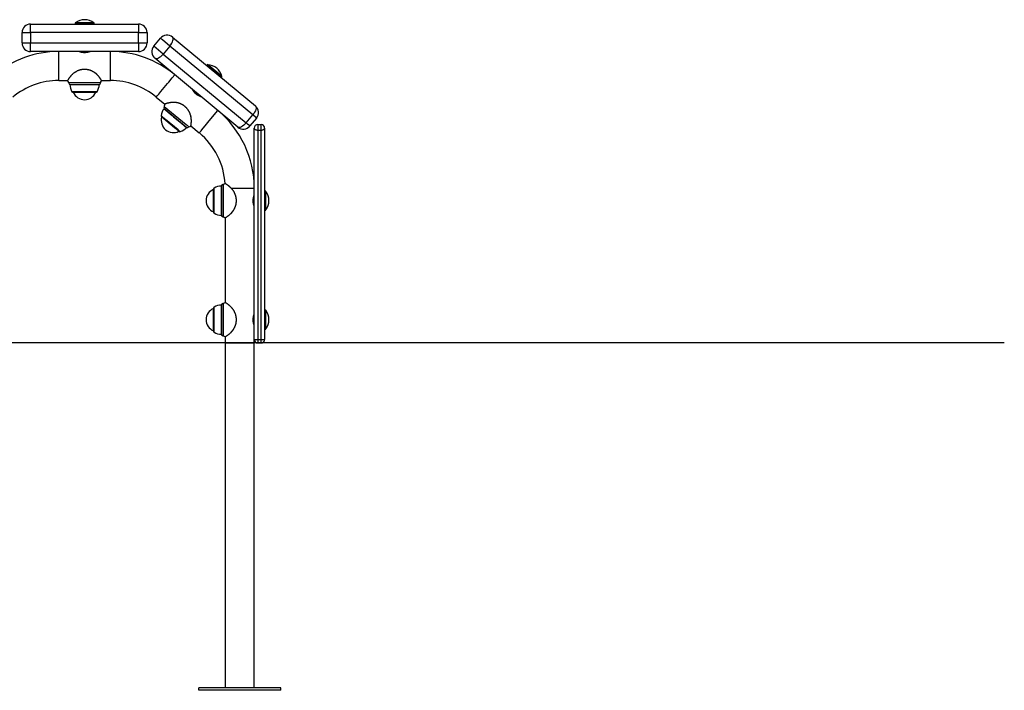
# Model space of a CAD drawing. Extents: x -4772 to 1883, y -32 to 1118.
# Drawn here: x 741 to 1883, y -32 to 746 of the extents above; entities that cross this region are included whole.
import ezdxf

# ---------------------------------------------------------------- set-up
doc = ezdxf.new("R2010")
doc.units = 0
doc.layers.add('LAYER01', color=7, linetype='Continuous')

msp = doc.modelspace()

# ---------------------------------------------------------------- linework, layer by layer
msp.add_line((1882.9, 370.6), (-4771.9, 370.6))
at = {"layer": 'LAYER01', "color": 7, "linetype": 'Continuous'}
for p, q in [((753.6, 730.6), (753.6, 740.6)), ((753.6, 740.6), (878.6, 740.6)), ((805.1, 741.6), (805.1, 741.1)), ((827.1, 741.1), (827.1, 741.6)), ((878.6, 740.6), (878.6, 730.6)), ((743.6, 718.6), (743.6, 730.6)), ((743.6, 730.6), (753.6, 730.6)), ((753.6, 730.6), (753.6, 718.6)), ((878.6, 730.6), (753.6, 730.6)), ((878.6, 718.6), (878.6, 730.6)), ((878.6, 730.6), (888.6, 730.6)), ((888.6, 730.6), (888.6, 718.6)), ((896.4, 714.9), (904.1, 724.1)), ((918.1, 725.4), (1014.3, 645.6)), ((743.6, 718.6), (753.6, 718.6)), ((753.6, 708.6), (753.6, 718.6)), ((753.6, 718.6), (878.6, 718.6)), ((878.6, 708.6), (753.6, 708.6)), ((811.1, 708.6), (811.1, 708.1)), ((821.1, 708.1), (821.1, 708.6)), ((878.6, 718.6), (878.6, 708.6)), ((878.6, 718.6), (888.6, 718.6)), ((915, 715), (907.3, 705.8)), ((1011.2, 635.2), (915, 715)), ((993.9, 621), (897.7, 700.8)), ((907.3, 705.8), (1003.5, 625.9)), ((958.4, 693.3), (958.1, 692.9)), ((786.1, 674.9), (796.4, 674.9)), ((835.8, 674.9), (846.1, 674.9)), ((975, 678.9), (975.3, 679.2)), ((797.4, 672.6), (798.5, 670.5)), ((798.7, 670.4), (833.5, 670.4)), ((833.7, 670.5), (834.8, 672.6)), ((941.9, 664.1), (941.6, 663.7)), ((829.4, 661.3), (802.8, 661.3)), ((899.2, 655.7), (909.1, 647.5)), ((949.3, 657.3), (949.6, 657.7)), ((908.4, 645.2), (907.9, 642.8)), ((1003.5, 625.9), (1011.2, 635.2)), ((1015.6, 631.5), (1007.9, 622.3)), ((934.9, 620.3), (937.2, 621.2)), ((939.4, 622.4), (949.2, 614.2)), ((1013, 374.6), (1013, 619.9)), ((1017, 623.9), (1017, 617.6)), ((1017, 623.9), (1021, 623.9)), ((1017, 617.6), (1021, 617.6)), ((1017, 617.6), (1017, 374.6)), ((1021, 617.6), (1021, 623.9)), ((1021, 374.6), (1021, 617.6)), ((1025, 619.9), (1025, 374.6)), ((965.6, 522.3), (965.6, 548.9)), ((974.7, 553), (974.7, 518.2)), ((977, 554.3), (974.8, 553.2)), ((1013, 540.6), (1012.5, 540.6)), ((1026, 546.6), (1025.5, 546.6)), ((1012.5, 530.6), (1013, 530.6)), ((974.8, 518), (977, 516.9)), ((979.3, 515.9), (979.3, 417.3)), ((1025.5, 524.6), (1026, 524.6)), ((974.7, 415), (974.7, 380.2)), ((977, 416.3), (974.8, 415.2)), ((965.6, 384.9), (965.6, 410.9)), ((1013, 402.6), (1012.5, 402.6)), ((1026, 408.6), (1025.5, 408.6)), ((1012.5, 392.6), (1013, 392.6)), ((965.6, 384.3), (965.6, 384.9)), ((974.8, 380), (977, 378.9)), ((979.3, 377.9), (979.3, 370.6)), ((1025.5, 386.6), (1026, 386.6)), ((979.3, 370.6), (979.3, -29.4)), ((979.3, 370.6), (1013, 370.6)), ((1013, 370.6), (1013, 374.6)), ((1013, 374.6), (1013, 374.6)), ((1013, -29.4), (1013, 370.6)), ((1017, 374.6), (1021, 374.6)), ((1017, 374.6), (1017, 370.6)), ((1017, 370.6), (1021, 370.6)), ((1021, 370.6), (1021, 374.6)), ((1025, 374.6), (1025, 374.6)), ((948.6, -32.4), (948.6, -29.4)), ((979.3, -29.4), (948.6, -29.4)), ((1043.6, -32.4), (948.6, -32.4)), ((996.1, -29.4), (979.3, -29.4)), ((1013, -29.4), (996.1, -29.4)), ((1043.6, -29.4), (1013, -29.4)), ((1043.6, -32.4), (1043.6, -29.4))]:
    msp.add_line(p, q, dxfattribs=at)
at = {"layer": 'LAYER01', "color": 8, "linetype": 'Continuous'}
for p, q in [((827.1, 741.6), (805.1, 741.6)), ((827.1, 741.1), (805.1, 741.1)), ((826.9, 742), (805.3, 742)), ((786.1, 674.9), (786.1, 708.6)), ((846.1, 674.9), (846.1, 708.6)), ((797.4, 672.6), (834.8, 672.6)), ((798.5, 670.5), (833.7, 670.5)), ((830.7, 662), (801.6, 662)), ((966.3, 521.1), (966.3, 550.2)), ((974.8, 553.2), (974.8, 518)), ((977, 554.3), (977, 516.9)), ((985.9, 550.2), (1013, 550.2)), ((1025.5, 535.6), (1025.5, 546.6)), ((1026, 535.6), (1026, 546.6)), ((1026.4, 535.6), (1026.4, 546.4)), ((1025.5, 524.6), (1025.5, 535.6)), ((1026, 524.6), (1026, 535.6)), ((1026.4, 524.8), (1026.4, 535.6)), ((966.3, 383.7), (966.3, 412.2)), ((974.8, 415.2), (974.8, 380)), ((977, 416.3), (977, 378.9)), ((1025.5, 386.6), (1025.5, 408.6)), ((1026, 386.6), (1026, 408.6)), ((1026.4, 386.8), (1026.4, 408.4)), ((966.3, 383.1), (966.3, 383.7))]:
    msp.add_line(p, q, dxfattribs=at)
at = {"layer": 'LAYER01', "color": 7, "linetype": 'Continuous'}
for points in [[(915, 715), (906.4, 722.2), (905.4, 723), (904.1, 724.1)], [(915, 715), (916.2, 716.6), (917.2, 718.2), (918, 719.8), (918.6, 721.3), (918.9, 722.6), (918.9, 723.8), (918.7, 724.8), (918.1, 725.4)], [(822.6, 708.6), (822.6, 708.6), (822.6, 708.6), (822.5, 708.6), (822.5, 708.6), (822.5, 708.6), (822.4, 708.5), (822.3, 708.5), (822.3, 708.5), (822.2, 708.5), (822.1, 708.4), (822, 708.4), (821.9, 708.3), (821.7, 708.3), (821.6, 708.3), (821.5, 708.2), (821.3, 708.2), (821.1, 708.1), (821, 708), (820.8, 708), (820.6, 707.9), (820.4, 707.9), (820.2, 707.8), (820, 707.8), (819.7, 707.7), (819.5, 707.7), (819.3, 707.6), (819, 707.6), (818.8, 707.5), (818.5, 707.5), (818.3, 707.5), (818, 707.4), (817.8, 707.4), (817.5, 707.4), (817.2, 707.4), (817, 707.3), (816.7, 707.3), (816.4, 707.3), (816.2, 707.3), (815.9, 707.3), (815.6, 707.3), (815.4, 707.3), (815.1, 707.3), (814.8, 707.4), (814.6, 707.4), (814.3, 707.4), (814.1, 707.4), (813.8, 707.5), (813.6, 707.5), (813.4, 707.6), (813.1, 707.6), (812.9, 707.6), (812.7, 707.7), (812.5, 707.7), (812.2, 707.8), (812, 707.8), (811.8, 707.9), (811.6, 707.9), (811.4, 708), (811.3, 708.1), (811.1, 708.1), (810.9, 708.2), (810.8, 708.2), (810.6, 708.3), (810.5, 708.3), (810.4, 708.3), (810.3, 708.4), (810.1, 708.4), (810.1, 708.5), (810, 708.5), (809.9, 708.5), (809.8, 708.5), (809.8, 708.6), (809.7, 708.6), (809.7, 708.6), (809.7, 708.6), (809.7, 708.6), (809.7, 708.6), (809.7, 708.6), (809.7, 708.6), (809.7, 708.6)], [(907.3, 705.8), (896.4, 714.9)], [(897.7, 700.8), (898.5, 700.4), (899.4, 700.4), (900.6, 700.6), (901.9, 701.2), (903.2, 702), (904.6, 703.1), (906, 704.4), (907.3, 705.8)], [(827.6, 684.3), (827.5, 684.4), (827.4, 684.5), (827.3, 684.6), (827.1, 684.7), (827, 684.7), (826.8, 684.8), (826.7, 684.9), (826.5, 685), (826.3, 685.2), (826.1, 685.3), (825.9, 685.4), (825.7, 685.5), (825.5, 685.6), (825.3, 685.7), (825, 685.9), (824.7, 686), (824.4, 686.1), (824.2, 686.3), (823.8, 686.4), (823.5, 686.5), (823.2, 686.6), (822.9, 686.8), (822.5, 686.9), (822.2, 687), (821.9, 687.1), (821.5, 687.2), (821.2, 687.3), (820.8, 687.4), (820.4, 687.4), (820.1, 687.5), (819.7, 687.6), (819.3, 687.7), (819, 687.7), (818.6, 687.8), (818.2, 687.8), (817.8, 687.8), (817.5, 687.9), (817.1, 687.9), (816.7, 687.9), (816.3, 687.9), (815.9, 687.9), (815.5, 687.9), (815.1, 687.9), (814.7, 687.9), (814.3, 687.8), (813.9, 687.8), (813.5, 687.7), (813.1, 687.7), (812.7, 687.6), (812.3, 687.6), (811.9, 687.5), (811.5, 687.4), (811.1, 687.3), (810.7, 687.2), (810.3, 687.1), (809.9, 687), (809.6, 686.8), (809.2, 686.7), (808.8, 686.5), (808.4, 686.4), (808, 686.2), (807.7, 686.1), (807.3, 685.9), (806.9, 685.7), (806.6, 685.5), (806.2, 685.3), (805.9, 685.1), (805.6, 684.9), (805.2, 684.7), (804.9, 684.5), (804.6, 684.3), (804.3, 684.1), (804, 683.9), (803.7, 683.6), (803.4, 683.4), (803.1, 683.2), (802.8, 683), (802.6, 682.7), (802.3, 682.5), (802, 682.3), (801.8, 682), (801.6, 681.8), (801.3, 681.6), (801.1, 681.3), (800.9, 681.1), (800.7, 680.9), (800.5, 680.7), (800.3, 680.4), (800.1, 680.2), (799.9, 680), (799.7, 679.8), (799.5, 679.6), (799.3, 679.4), (799.2, 679.1), (799, 678.9), (798.9, 678.7), (798.7, 678.6), (798.6, 678.4), (798.4, 678.2), (798.3, 678), (798.2, 677.8), (798.1, 677.6), (797.9, 677.5), (797.8, 677.3), (797.7, 677.2), (797.6, 677), (797.5, 676.9), (797.4, 676.7), (797.3, 676.6), (797.3, 676.5), (797.2, 676.3), (797.1, 676.2), (797, 676.1), (797, 676), (796.9, 675.9), (796.9, 675.8), (796.8, 675.7), (796.8, 675.6), (796.7, 675.5), (796.7, 675.5), (796.6, 675.4), (796.6, 675.3), (796.6, 675.3), (796.5, 675.2), (796.5, 675.2), (796.5, 675.2), (796.5, 675.1), (796.5, 675.1), (796.5, 675.1), (796.4, 675.1), (796.4, 675.1), (796.4, 675.1), (796.4, 675.1), (796.4, 675.1), (796.4, 675.1), (796.4, 675.1)], [(831, 681.6), (830.9, 681.7), (830.8, 681.8), (830.6, 681.9), (830.5, 682), (830.4, 682.1), (830.3, 682.2), (830.2, 682.4), (830.1, 682.5), (829.9, 682.6), (829.8, 682.7), (829.7, 682.8), (829.5, 682.9), (829.4, 683), (829.2, 683.2), (829.1, 683.3), (829, 683.4)], [(835.8, 675.1), (835.8, 675.1), (835.8, 675.1), (835.8, 675.1), (835.8, 675.1), (835.8, 675.1), (835.8, 675.1), (835.8, 675.1), (835.8, 675.1), (835.7, 675.1), (835.7, 675.2), (835.7, 675.2), (835.7, 675.2), (835.7, 675.3), (835.6, 675.3), (835.6, 675.4), (835.6, 675.5), (835.5, 675.5), (835.5, 675.6), (835.4, 675.7), (835.4, 675.8), (835.3, 675.9), (835.3, 676), (835.2, 676.1), (835.1, 676.2), (835.1, 676.3), (835, 676.4), (834.9, 676.5), (834.8, 676.7), (834.7, 676.8), (834.7, 676.9), (834.6, 677.1), (834.5, 677.2), (834.4, 677.4), (834.3, 677.5), (834.2, 677.7), (834, 677.8), (833.9, 678), (833.8, 678.2), (833.7, 678.3), (833.6, 678.5), (833.4, 678.7), (833.3, 678.8), (833.2, 679), (833, 679.2), (832.9, 679.4), (832.7, 679.6), (832.6, 679.8), (832.4, 680), (832.2, 680.2), (832.1, 680.4), (831.9, 680.6), (831.7, 680.8), (831.5, 681), (831.3, 681.2), (831.1, 681.4), (830.9, 681.6), (830.7, 681.8), (830.5, 682), (830.2, 682.2), (830, 682.4), (829.8, 682.6), (829.5, 682.8), (829.3, 683), (829.1, 683.2)], [(940.8, 665), (940.8, 665), (940.8, 665), (940.8, 665), (940.8, 665), (940.8, 665), (940.8, 665), (940.8, 664.9), (940.8, 664.9), (940.9, 664.9), (940.9, 664.8), (940.9, 664.8), (941, 664.7), (941, 664.6), (941.1, 664.6), (941.1, 664.5), (941.2, 664.4), (941.2, 664.3), (941.3, 664.1), (941.4, 664), (941.5, 663.9), (941.6, 663.8), (941.6, 663.6), (941.7, 663.5), (941.9, 663.3), (942, 663.1), (942.1, 663), (942.2, 662.8), (942.3, 662.6), (942.5, 662.4), (942.6, 662.2), (942.8, 662.1), (942.9, 661.9), (943.1, 661.7), (943.3, 661.5), (943.5, 661.3), (943.6, 661.1), (943.8, 660.9), (944, 660.7), (944.2, 660.5), (944.4, 660.4), (944.6, 660.2), (944.8, 660), (945, 659.8), (945.2, 659.7), (945.4, 659.5), (945.6, 659.3), (945.8, 659.2), (946.1, 659), (946.3, 658.9), (946.5, 658.8), (946.7, 658.6), (946.9, 658.5), (947.1, 658.4), (947.3, 658.3), (947.5, 658.1), (947.7, 658), (947.9, 657.9), (948.1, 657.8), (948.3, 657.7), (948.5, 657.6), (948.7, 657.5), (948.9, 657.5), (949.1, 657.4), (949.2, 657.3), (949.4, 657.2), (949.6, 657.2), (949.7, 657.1), (949.9, 657.1), (950, 657), (950.1, 657), (950.3, 656.9), (950.4, 656.9), (950.4, 656.8), (950.5, 656.8), (950.6, 656.8), (950.6, 656.8), (950.7, 656.8), (950.7, 656.8), (950.7, 656.7), (950.8, 656.7)], [(908, 642.6), (917.6, 634.6), (919.4, 633), (926.9, 626.8), (928.6, 625.5), (934.7, 620.3)], [(939.1, 634.8), (939.1, 635), (939, 635.1), (939, 635.3), (938.9, 635.4), (938.9, 635.6), (938.8, 635.7), (938.8, 635.9), (938.7, 636.1), (938.7, 636.3), (938.6, 636.5), (938.5, 636.7), (938.4, 637), (938.3, 637.2), (938.2, 637.5), (938.1, 637.7), (937.9, 638), (937.8, 638.3), (937.7, 638.5), (937.5, 638.8), (937.4, 639.1), (937.2, 639.4), (937, 639.7), (936.8, 640), (936.6, 640.4), (936.4, 640.7), (936.2, 641), (936, 641.3), (935.8, 641.5), (935.6, 641.8), (935.3, 642.1), (935.1, 642.4), (934.9, 642.7), (934.6, 643), (934.4, 643.3), (934.1, 643.5), (933.8, 643.8), (933.5, 644.1), (933.3, 644.3), (933, 644.6), (932.7, 644.8), (932.4, 645.1), (932.1, 645.3), (931.8, 645.6), (931.4, 645.8), (931.1, 646.1), (930.8, 646.3), (930.4, 646.5), (930.1, 646.7), (929.8, 646.9), (929.4, 647.1), (929, 647.3), (928.7, 647.5), (928.3, 647.7), (927.9, 647.8), (927.6, 648), (927.2, 648.2), (926.8, 648.3), (926.4, 648.5), (926, 648.6), (925.6, 648.7), (925.3, 648.8), (924.9, 648.9), (924.5, 649), (924.1, 649.1), (923.7, 649.2), (923.3, 649.3), (922.9, 649.4), (922.5, 649.4), (922.1, 649.5), (921.8, 649.5), (921.4, 649.5), (921, 649.6), (920.6, 649.6), (920.3, 649.6), (919.9, 649.6), (919.5, 649.6), (919.2, 649.6), (918.8, 649.6), (918.5, 649.6), (918.1, 649.6), (917.8, 649.6), (917.4, 649.6), (917.1, 649.5), (916.8, 649.5), (916.5, 649.5), (916.2, 649.4), (915.9, 649.4), (915.6, 649.3), (915.3, 649.3), (915, 649.3), (914.7, 649.2), (914.4, 649.2), (914.2, 649.1), (913.9, 649), (913.7, 649), (913.4, 648.9), (913.2, 648.9), (912.9, 648.8), (912.7, 648.8), (912.5, 648.7), (912.3, 648.7), (912.1, 648.6), (911.9, 648.5), (911.7, 648.5), (911.5, 648.4), (911.4, 648.4), (911.2, 648.3), (911, 648.3), (910.9, 648.2), (910.7, 648.2), (910.6, 648.1), (910.5, 648.1), (910.3, 648.1), (910.2, 648), (910.1, 648), (910, 647.9), (909.9, 647.9), (909.8, 647.9), (909.7, 647.8), (909.6, 647.8), (909.6, 647.8), (909.5, 647.8), (909.4, 647.7), (909.4, 647.7), (909.3, 647.7), (909.3, 647.7), (909.3, 647.7), (909.2, 647.7), (909.2, 647.6), (909.2, 647.6), (909.2, 647.6), (909.2, 647.6), (909.2, 647.6), (909.2, 647.6), (909.2, 647.6), (909.2, 647.6)], [(1014.3, 645.6), (1014.8, 644.9), (1015.1, 643.9), (1015, 642.8), (1014.7, 641.4), (1014.2, 639.9), (1013.4, 638.3), (1012.3, 636.7), (1011.2, 635.2)], [(925.7, 616), (923.2, 618.1), (920.6, 620.3), (905.3, 632.9)], [(939.9, 630.6), (939.9, 630.8), (939.9, 630.9), (939.9, 631.1), (939.9, 631.2), (939.9, 631.4), (939.8, 631.5), (939.8, 631.7), (939.8, 631.9), (939.8, 632), (939.7, 632.2), (939.7, 632.4), (939.7, 632.5), (939.6, 632.7), (939.6, 632.9), (939.6, 633.1), (939.5, 633.3)], [(939.5, 622.5), (939.5, 622.5), (939.5, 622.5), (939.5, 622.5), (939.5, 622.5), (939.5, 622.5), (939.5, 622.5), (939.5, 622.5), (939.5, 622.5), (939.5, 622.6), (939.5, 622.6), (939.5, 622.7), (939.5, 622.7), (939.5, 622.8), (939.5, 622.8), (939.5, 622.9), (939.5, 623), (939.6, 623), (939.6, 623.1), (939.6, 623.2), (939.6, 623.3), (939.6, 623.4), (939.6, 623.5), (939.7, 623.7), (939.7, 623.8), (939.7, 623.9), (939.7, 624), (939.7, 624.2), (939.8, 624.3), (939.8, 624.5), (939.8, 624.7), (939.8, 624.8), (939.8, 625), (939.8, 625.2), (939.9, 625.4), (939.9, 625.5), (939.9, 625.7), (939.9, 625.9), (939.9, 626.1), (939.9, 626.3), (940, 626.6), (940, 626.8), (940, 627), (940, 627.2), (940, 627.5), (940, 627.7), (940, 627.9), (940, 628.2), (940, 628.4), (940, 628.7), (940, 629), (940, 629.2), (940, 629.5), (939.9, 629.8), (939.9, 630), (939.9, 630.3), (939.9, 630.6), (939.8, 630.9), (939.8, 631.2), (939.8, 631.5), (939.7, 631.8), (939.7, 632.1), (939.6, 632.4), (939.6, 632.7), (939.5, 633.1)], [(1015.6, 631.5), (1015.5, 631.5), (1014.9, 632.1), (1014.4, 632.5), (1011.2, 635.2)], [(1003.5, 625.9), (1002.2, 624.5), (1000.8, 623.2), (999.4, 622.1), (998, 621.3), (996.7, 620.7), (995.6, 620.5), (994.6, 620.6), (993.9, 621)], [(1007.9, 622.3), (1005.3, 624.4), (1004.4, 625.2), (1003.5, 625.9)], [(1013, 619.9), (1013, 619.5), (1013.3, 619), (1013.6, 618.6), (1014.1, 618.3), (1014.7, 618), (1015.4, 617.8), (1016.2, 617.6), (1017, 617.6)], [(1021, 617.6), (1021.7, 617.6), (1022.5, 617.8), (1023.2, 618), (1023.8, 618.3), (1024.3, 618.6), (1024.7, 619), (1024.9, 619.5), (1025, 619.9)], [(988.6, 524.1), (988.7, 524.2), (988.8, 524.3), (988.9, 524.5), (989, 524.6), (989.1, 524.7), (989.2, 524.9), (989.3, 525), (989.4, 525.2), (989.5, 525.4), (989.6, 525.6), (989.7, 525.8), (989.8, 526), (990, 526.2), (990.1, 526.5), (990.2, 526.7), (990.3, 527), (990.5, 527.3), (990.6, 527.6), (990.7, 527.9), (990.9, 528.2), (991, 528.5), (991.1, 528.9), (991.2, 529.2), (991.3, 529.5), (991.4, 529.9), (991.5, 530.2), (991.6, 530.6), (991.7, 530.9), (991.8, 531.3), (991.9, 531.7), (991.9, 532), (992, 532.4), (992.1, 532.8), (992.1, 533.1), (992.1, 533.5), (992.2, 533.9), (992.2, 534.3), (992.2, 534.7), (992.2, 535.1), (992.3, 535.4), (992.3, 535.8), (992.2, 536.2), (992.2, 536.6), (992.2, 537), (992.2, 537.4), (992.1, 537.8), (992.1, 538.2), (992, 538.6), (992, 539), (991.9, 539.4), (991.8, 539.8), (991.7, 540.2), (991.6, 540.6), (991.5, 541), (991.4, 541.4), (991.3, 541.8), (991.2, 542.2), (991, 542.6), (990.9, 542.9), (990.7, 543.3), (990.6, 543.7), (990.4, 544.1), (990.2, 544.4), (990.1, 544.8), (989.9, 545.2), (989.7, 545.5), (989.5, 545.8), (989.3, 546.2), (989.1, 546.5), (988.9, 546.8), (988.7, 547.1), (988.4, 547.5), (988.2, 547.8), (988, 548.1), (987.8, 548.3), (987.5, 548.6), (987.3, 548.9), (987.1, 549.2), (986.8, 549.4), (986.6, 549.7), (986.4, 549.9), (986.1, 550.2), (985.9, 550.4), (985.7, 550.6), (985.5, 550.9), (985.2, 551.1), (985, 551.3), (984.8, 551.5), (984.6, 551.7), (984.3, 551.9), (984.1, 552), (983.9, 552.2), (983.7, 552.4), (983.5, 552.6), (983.3, 552.7), (983.1, 552.9), (982.9, 553), (982.7, 553.2), (982.5, 553.3), (982.3, 553.4), (982.2, 553.6), (982, 553.7), (981.8, 553.8), (981.7, 553.9), (981.5, 554), (981.4, 554.1), (981.2, 554.2), (981.1, 554.3), (980.9, 554.4), (980.8, 554.5), (980.7, 554.5), (980.6, 554.6), (980.4, 554.7), (980.3, 554.8), (980.2, 554.8), (980.1, 554.9), (980, 554.9), (980, 555), (979.9, 555), (979.8, 555.1), (979.7, 555.1), (979.7, 555.1), (979.6, 555.2), (979.6, 555.2), (979.5, 555.2), (979.5, 555.2), (979.5, 555.3), (979.4, 555.3), (979.4, 555.3), (979.4, 555.3), (979.4, 555.3), (979.4, 555.3), (979.4, 555.3), (979.4, 555.3), (979.4, 555.3), (979.4, 555.3)], [(1013, 529.1), (1013, 529.1), (1012.9, 529.2), (1012.9, 529.2), (1012.9, 529.2), (1012.9, 529.3), (1012.9, 529.3), (1012.9, 529.4), (1012.8, 529.5), (1012.8, 529.5), (1012.8, 529.6), (1012.7, 529.7), (1012.7, 529.9), (1012.6, 530), (1012.6, 530.1), (1012.6, 530.3), (1012.5, 530.4), (1012.4, 530.6), (1012.4, 530.8), (1012.3, 531), (1012.3, 531.2), (1012.2, 531.3), (1012.2, 531.6), (1012.1, 531.8), (1012.1, 532), (1012, 532.2), (1012, 532.4), (1011.9, 532.7), (1011.9, 532.9), (1011.8, 533.2), (1011.8, 533.4), (1011.8, 533.7), (1011.7, 534), (1011.7, 534.2), (1011.7, 534.5), (1011.7, 534.8), (1011.7, 535), (1011.7, 535.3), (1011.7, 535.6), (1011.7, 535.8), (1011.7, 536.1), (1011.7, 536.4), (1011.7, 536.6), (1011.7, 536.9), (1011.7, 537.1), (1011.8, 537.4), (1011.8, 537.6), (1011.8, 537.9), (1011.9, 538.1), (1011.9, 538.4), (1011.9, 538.6), (1012, 538.8), (1012, 539.1), (1012.1, 539.3), (1012.1, 539.5), (1012.2, 539.7), (1012.2, 539.9), (1012.3, 540.1), (1012.3, 540.3), (1012.4, 540.5), (1012.4, 540.6), (1012.5, 540.8), (1012.5, 541), (1012.6, 541.1), (1012.6, 541.2), (1012.7, 541.4), (1012.7, 541.5), (1012.8, 541.6), (1012.8, 541.7), (1012.8, 541.8), (1012.9, 541.8), (1012.9, 541.9), (1012.9, 542), (1012.9, 542), (1012.9, 542), (1012.9, 542), (1012.9, 542), (1012.9, 542), (1012.9, 542), (1012.9, 542), (1012.9, 542)], [(979.4, 515.9), (979.4, 515.9), (979.4, 515.9), (979.4, 515.9), (979.4, 515.9), (979.4, 515.9), (979.4, 516), (979.4, 516), (979.4, 516), (979.5, 516), (979.5, 516), (979.5, 516), (979.6, 516), (979.6, 516.1), (979.7, 516.1), (979.7, 516.1), (979.8, 516.2), (979.9, 516.2), (980, 516.3), (980, 516.3), (980.1, 516.4), (980.2, 516.4), (980.3, 516.5), (980.4, 516.5), (980.5, 516.6), (980.6, 516.7), (980.8, 516.7), (980.9, 516.8), (981, 516.9), (981.1, 517), (981.3, 517.1), (981.4, 517.2), (981.6, 517.3), (981.7, 517.4), (981.9, 517.5), (982, 517.6), (982.2, 517.7), (982.3, 517.8), (982.5, 517.9), (982.7, 518), (982.8, 518.2), (983, 518.3), (983.2, 518.4), (983.4, 518.6), (983.6, 518.7), (983.7, 518.9), (983.9, 519), (984.1, 519.2), (984.3, 519.3), (984.5, 519.5), (984.7, 519.7), (984.9, 519.9), (985.1, 520), (985.3, 520.2), (985.5, 520.4), (985.7, 520.6), (985.9, 520.8), (986.1, 521), (986.3, 521.3), (986.5, 521.5), (986.7, 521.7), (986.9, 521.9), (987.1, 522.2), (987.3, 522.4), (987.5, 522.7)], [(985.9, 520.8), (986.1, 520.9), (986.2, 521), (986.3, 521.1), (986.4, 521.2), (986.5, 521.3), (986.6, 521.4), (986.7, 521.5), (986.8, 521.7), (986.9, 521.8), (987, 521.9), (987.2, 522.1), (987.3, 522.2), (987.4, 522.3), (987.5, 522.5), (987.6, 522.6), (987.7, 522.8)], [(988.6, 386.1), (988.7, 386.2), (988.8, 386.3), (988.9, 386.5), (989, 386.6), (989.1, 386.7), (989.2, 386.9), (989.3, 387), (989.4, 387.2), (989.5, 387.4), (989.6, 387.6), (989.7, 387.8), (989.8, 388), (990, 388.2), (990.1, 388.5), (990.2, 388.7), (990.3, 389), (990.5, 389.3), (990.6, 389.6), (990.7, 389.9), (990.9, 390.2), (991, 390.5), (991.1, 390.9), (991.2, 391.2), (991.3, 391.5), (991.4, 391.9), (991.5, 392.2), (991.6, 392.6), (991.7, 392.9), (991.8, 393.3), (991.9, 393.7), (991.9, 394), (992, 394.4), (992.1, 394.8), (992.1, 395.1), (992.1, 395.5), (992.2, 395.9), (992.2, 396.3), (992.2, 396.7), (992.2, 397.1), (992.3, 397.4), (992.3, 397.8), (992.2, 398.2), (992.2, 398.6), (992.2, 399), (992.2, 399.4), (992.1, 399.8), (992.1, 400.2), (992, 400.6), (992, 401), (991.9, 401.4), (991.8, 401.8), (991.7, 402.2), (991.6, 402.6), (991.5, 403), (991.4, 403.4), (991.3, 403.8), (991.2, 404.2), (991, 404.6), (990.9, 404.9), (990.7, 405.3), (990.6, 405.7), (990.4, 406.1), (990.2, 406.4), (990.1, 406.8), (989.9, 407.2), (989.7, 407.5), (989.5, 407.8), (989.3, 408.2), (989.1, 408.5), (988.9, 408.8), (988.7, 409.1), (988.4, 409.5), (988.2, 409.8), (988, 410.1), (987.8, 410.3), (987.5, 410.6), (987.3, 410.9), (987.1, 411.2), (986.8, 411.4), (986.6, 411.7), (986.4, 411.9), (986.1, 412.2), (985.9, 412.4), (985.7, 412.6), (985.5, 412.9), (985.2, 413.1), (985, 413.3), (984.8, 413.5), (984.6, 413.7), (984.3, 413.9), (984.1, 414), (983.9, 414.2), (983.7, 414.4), (983.5, 414.6), (983.3, 414.7), (983.1, 414.9), (982.9, 415), (982.7, 415.2), (982.5, 415.3), (982.3, 415.4), (982.2, 415.6), (982, 415.7), (981.8, 415.8), (981.7, 415.9), (981.5, 416), (981.4, 416.1), (981.2, 416.2), (981.1, 416.3), (980.9, 416.4), (980.8, 416.5), (980.7, 416.5), (980.6, 416.6), (980.4, 416.7), (980.3, 416.8), (980.2, 416.8), (980.1, 416.9), (980, 416.9), (980, 417), (979.9, 417), (979.8, 417.1), (979.7, 417.1), (979.7, 417.1), (979.6, 417.2), (979.6, 417.2), (979.5, 417.2), (979.5, 417.2), (979.5, 417.3), (979.4, 417.3), (979.4, 417.3), (979.4, 417.3), (979.4, 417.3), (979.4, 417.3), (979.4, 417.3), (979.4, 417.3), (979.4, 417.3), (979.4, 417.3)], [(1013, 391.1), (1013, 391.1), (1012.9, 391.2), (1012.9, 391.2), (1012.9, 391.2), (1012.9, 391.3), (1012.9, 391.3), (1012.9, 391.4), (1012.8, 391.5), (1012.8, 391.5), (1012.8, 391.6), (1012.7, 391.7), (1012.7, 391.9), (1012.6, 392), (1012.6, 392.1), (1012.6, 392.3), (1012.5, 392.4), (1012.4, 392.6), (1012.4, 392.8), (1012.3, 393), (1012.3, 393.2), (1012.2, 393.3), (1012.2, 393.6), (1012.1, 393.8), (1012.1, 394), (1012, 394.2), (1012, 394.4), (1011.9, 394.7), (1011.9, 394.9), (1011.8, 395.2), (1011.8, 395.4), (1011.8, 395.7), (1011.7, 396), (1011.7, 396.2), (1011.7, 396.5), (1011.7, 396.8), (1011.7, 397), (1011.7, 397.3), (1011.7, 397.6), (1011.7, 397.8), (1011.7, 398.1), (1011.7, 398.4), (1011.7, 398.6), (1011.7, 398.9), (1011.7, 399.1), (1011.8, 399.4), (1011.8, 399.6), (1011.8, 399.9), (1011.9, 400.1), (1011.9, 400.4), (1011.9, 400.6), (1012, 400.8), (1012, 401.1), (1012.1, 401.3), (1012.1, 401.5), (1012.2, 401.7), (1012.2, 401.9), (1012.3, 402.1), (1012.3, 402.3), (1012.4, 402.5), (1012.4, 402.6), (1012.5, 402.8), (1012.5, 403), (1012.6, 403.1), (1012.6, 403.2), (1012.7, 403.4), (1012.7, 403.5), (1012.8, 403.6), (1012.8, 403.7), (1012.8, 403.8), (1012.9, 403.8), (1012.9, 403.9), (1012.9, 404), (1012.9, 404), (1012.9, 404), (1012.9, 404), (1012.9, 404), (1012.9, 404), (1012.9, 404), (1012.9, 404), (1012.9, 404)], [(979.4, 377.9), (979.4, 377.9), (979.4, 377.9), (979.4, 377.9), (979.4, 377.9), (979.4, 377.9), (979.4, 378), (979.4, 378), (979.4, 378), (979.5, 378), (979.5, 378), (979.5, 378), (979.6, 378), (979.6, 378.1), (979.7, 378.1), (979.7, 378.1), (979.8, 378.2), (979.9, 378.2), (980, 378.3), (980, 378.3), (980.1, 378.4), (980.2, 378.4), (980.3, 378.5), (980.4, 378.5), (980.5, 378.6), (980.6, 378.7), (980.8, 378.7), (980.9, 378.8), (981, 378.9), (981.1, 379), (981.3, 379.1), (981.4, 379.2), (981.6, 379.3), (981.7, 379.4), (981.9, 379.5), (982, 379.6), (982.2, 379.7), (982.3, 379.8), (982.5, 379.9), (982.7, 380), (982.8, 380.2), (983, 380.3), (983.2, 380.4), (983.4, 380.6), (983.6, 380.7), (983.7, 380.9), (983.9, 381), (984.1, 381.2), (984.3, 381.3), (984.5, 381.5), (984.7, 381.7), (984.9, 381.9), (985.1, 382), (985.3, 382.2), (985.5, 382.4), (985.7, 382.6), (985.9, 382.8), (986.1, 383), (986.3, 383.3), (986.5, 383.5), (986.7, 383.7), (986.9, 383.9), (987.1, 384.2), (987.3, 384.4), (987.5, 384.7)], [(985.9, 382.8), (986.1, 382.9), (986.2, 383), (986.3, 383.1), (986.4, 383.2), (986.5, 383.3), (986.6, 383.4), (986.7, 383.5), (986.8, 383.7), (986.9, 383.8), (987, 383.9), (987.2, 384.1), (987.3, 384.2), (987.4, 384.3), (987.5, 384.5), (987.6, 384.6), (987.7, 384.8)]]:
    msp.add_lwpolyline(points, dxfattribs=at)
at = {"layer": 'LAYER01', "color": 8, "linetype": 'Continuous'}
for points in [[(975, 678.9), (968.8, 684), (967.3, 685.3), (961.6, 690), (958.1, 692.9)], [(975.3, 679.2), (964.6, 688.1), (960.7, 691.4), (958.4, 693.3)], [(975.4, 679.7), (975.4, 679.7), (975.1, 680), (973.7, 681.1), (958.8, 693.5)], [(829.1, 683.2), (829, 683.3), (828.9, 683.3), (828.9, 683.4), (828.8, 683.4), (828.7, 683.5), (828.6, 683.6), (828.6, 683.6), (828.5, 683.7), (828.4, 683.8), (828.3, 683.8), (828.2, 683.9), (828.1, 684), (828, 684.1), (827.9, 684.1), (827.7, 684.2), (827.6, 684.3)], [(899.2, 655.7), (900.4, 657.2), (902.3, 659.4), (904.7, 662.3), (912.4, 671.5), (913.9, 673.3), (917.8, 678), (920.8, 681.6), (920.8, 681.7)], [(907.9, 642.8), (934.8, 620.4), (934.9, 620.3)], [(908.4, 645.2), (908.4, 645.1), (933.8, 624), (935, 623.1), (935.9, 622.3), (937.2, 621.2)], [(949.2, 614.2), (951.3, 616.6), (952.3, 617.8), (957.7, 624.3), (959.2, 626.2), (966.6, 635.1), (970.8, 640.1)], [(927.2, 615.7), (924.5, 617.9), (910.1, 629.9), (904.8, 634.3), (904.8, 634.3)], [(939.5, 633.1), (939.5, 633.1), (939.5, 633.2), (939.5, 633.3), (939.4, 633.4), (939.4, 633.5), (939.4, 633.6), (939.4, 633.7), (939.4, 633.8), (939.3, 633.9), (939.3, 634.1), (939.3, 634.2), (939.2, 634.3), (939.2, 634.4), (939.2, 634.6), (939.1, 634.7), (939.1, 634.8)], [(987.5, 522.7), (987.6, 522.7), (987.7, 522.8), (987.7, 522.9), (987.8, 522.9), (987.9, 523), (987.9, 523.1), (988, 523.2), (988.1, 523.3), (988.1, 523.4), (988.2, 523.5), (988.3, 523.6), (988.3, 523.7), (988.4, 523.8), (988.5, 523.9), (988.6, 524), (988.6, 524.1)], [(987.5, 384.7), (987.6, 384.7), (987.7, 384.8), (987.7, 384.9), (987.8, 384.9), (987.9, 385), (987.9, 385.1), (988, 385.2), (988.1, 385.3), (988.1, 385.4), (988.2, 385.5), (988.3, 385.6), (988.3, 385.7), (988.4, 385.8), (988.5, 385.9), (988.6, 386), (988.6, 386.1)]]:
    msp.add_lwpolyline(points, dxfattribs=at)
at = {"layer": 'LAYER01', "color": 7, "linetype": 'Continuous'}
for centre, radius, start, end in [((816.8, 725.6), 20, 91.8982, 124.9202), ((815.5, 725.6), 20, 55.0798, 88.1018), ((753.6, 730.6), 10, 90, 180), ((805.6, 741.6), 0.5, 124.9202, 180), ((805.6, 741.1), 0.5, 180, 270), ((826.6, 741.1), 0.5, 270, 0), ((826.6, 741.6), 0.5, 0, 55.0798), ((878.6, 730.6), 10, 0, 90), ((911.8, 717.7), 10, 50.2849, 140.2849), ((786.1, 591.8), 116.9, 90, 129.7151), ((753.6, 718.6), 10, 180, 270), ((846.1, 591.8), 116.9, 50.2849, 90), ((878.6, 718.6), 10, 270, 0), ((904.1, 708.5), 10, 140.2849, 230.2849), ((958.5, 692.6), 0.5, 140.2849, 230.2849), ((958.8, 693), 0.5, 85.2051, 140.2849), ((957.2, 673.5), 20, 52.1831, 85.2051), ((956.1, 674.4), 20, 15.3647, 48.3866), ((786.1, 591.8), 83.2, 90, 129.7151), ((808.8, 678.7), 12.9, 196.3941, 208), ((823.4, 678.7), 12.9, 332, 343.5987), ((846.1, 591.8), 83.2, 50.2849, 90), ((974.6, 679.2), 0.5, 230.2849, 320.2849), ((974.9, 679.6), 0.5, 320.2849, 15.3647), ((798.7, 670.6), 0.2, 208, 270), ((816.1, 670.8), 17, 181.341, 211.073), ((816.1, 670.8), 17, 328.927, 358.659), ((833.5, 670.6), 0.2, 270, 332), ((802.8, 662.8), 1.5, 211.0731, 270), ((816.1, 667), 14.2, 203.643, 336.357), ((829.4, 662.8), 1.5, 270, 328.9269), ((921.6, 631.8), 17, 141.6259, 171.3578), ((908.1, 642.7), 0.2, 168.2849, 230.2849), ((921, 642.5), 12.9, 156.679, 168.2849), ((896.1, 550.2), 116.9, 0, 50.2849), ((1007.9, 637.9), 10, 320.2849, 50.2849), ((906.3, 634.1), 1.5, 171.358, 230.2849), ((919.2, 628.8), 14.2, 163.9278, 296.6419), ((921.6, 631.8), 17, 289.2119, 318.9439), ((934.9, 620.5), 0.2, 230.2849, 292.2849), ((932.3, 633.2), 12.9, 292.2849, 303.8836), ((1000.2, 628.6), 10, 230.2849, 320.2849), ((1017, 619.9), 4, 90, 180), ((1021, 619.9), 4, 0, 90), ((926.7, 617.1), 1.5, 230.2849, 289.2118), ((896.1, 550.2), 83.2, 3.4665, 50.2849), ((971.3, 535.6), 14.2, 113.643, 246.357), ((967.1, 548.9), 1.5, 121.0731, 180), ((975.1, 535.6), 17, 91.341, 121.073), ((974.9, 553), 0.2, 118, 180), ((983, 542.9), 12.9, 107.6907, 118), ((1025.5, 546.1), 0.5, 90, 180), ((1026, 546.1), 0.5, 34.9202, 90), ((1010, 535), 20, 1.8982, 34.9202), ((1010, 536.3), 20, 325.0798, 358.1018), ((967.1, 522.3), 1.5, 180, 238.9269), ((975.1, 535.6), 17, 238.927, 268.659), ((974.9, 518.2), 0.2, 180, 242), ((983, 528.3), 12.9, 242, 253.5987), ((1025.5, 525.1), 0.5, 180, 270), ((1026, 525.1), 0.5, 270, 325.0798), ((967.1, 410.9), 1.5, 121.0731, 180), ((975.1, 397.6), 17, 91.341, 121.073), ((974.9, 415), 0.2, 118, 180), ((983, 404.9), 12.9, 106.3941, 118), ((971.3, 397.6), 14.2, 113.643, 246.357), ((1025.5, 408.1), 0.5, 90, 180), ((1026, 408.1), 0.5, 34.9202, 90), ((1010, 397), 20, 1.8982, 34.9202), ((1010, 398.3), 20, 325.0798, 358.1018), ((967.1, 384.3), 1.5, 180, 238.9269), ((975.1, 397.6), 17, 238.927, 268.659), ((974.9, 380.2), 0.2, 180, 242), ((983, 390.3), 12.9, 242, 253.5987), ((1025.5, 387.1), 0.5, 180, 270), ((1026, 387.1), 0.5, 270, 325.0798), ((1016, 464.7), 90.1, 268.0927, 270.6356), ((1017, 374.6), 4, 180, 270), ((1022, 464.7), 90.1, 269.3645, 271.9072), ((1021, 374.6), 4, 270, 0)]:
    msp.add_arc(centre, radius, start, end, dxfattribs=at)

doc.saveas('drawing.dxf')
